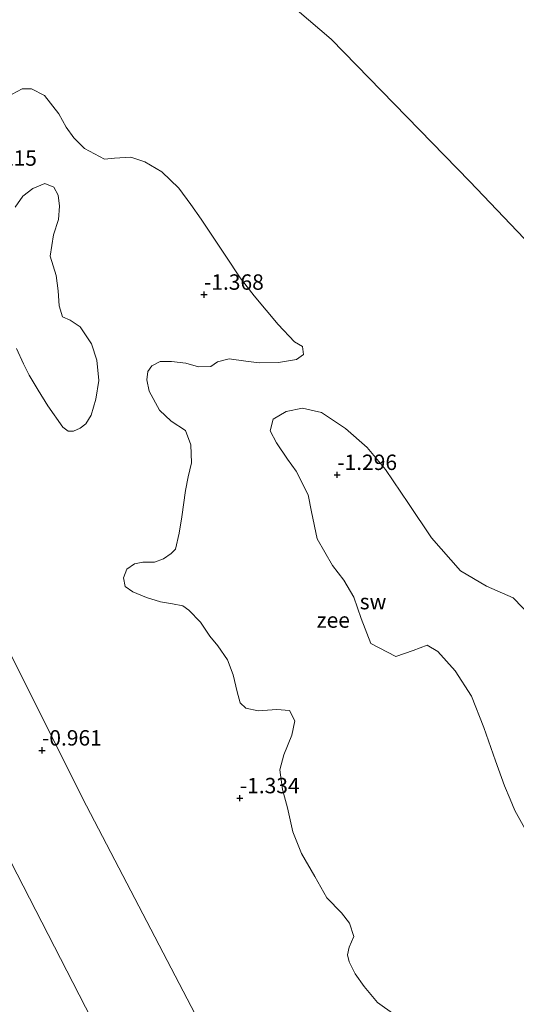
# Model space of a CAD drawing. Units: metres. Extents: x 49997 to 60009, y 400000 to 406253.
# Drawn here: x 50264 to 50345, y 401117 to 401276 of the extents above; entities that cross this region are included whole.
import ezdxf
from ezdxf.enums import TextEntityAlignment as Align

# ---------------------------------------------------------------- set-up
doc = ezdxf.new("R2010")
doc.units = ezdxf.units.M
doc.layers.get('0').update_dxf_attribs({"lineweight": 25})
doc.layers.add('B-ME-GW-HOOGTEPUNT-S-B1', color=10, linetype='Continuous')
for name, color, linetype, lineweight in [('B-ME-GW-TEENLIJN-L-B1', 93, 'Continuous', 18), ('B-ME-IE-GRONDWERKLIJN-GROND_NIETINGERICHT-GV-B6', 253, 'Continuous', 18), ('B-ME-OB-BEKLEDING-GV-B6', 253, 'Continuous', 18), ('B-ME-OB-WATERLIJN-L-B1', 133, 'OB-WATERLIJN', 18), ('B-ME-OG-WATER-GV-B6', 153, 'Continuous', 18)]:
    doc.layers.add(name, color=color, linetype=linetype, lineweight=lineweight)
doc.styles.add('NLCS-ISO', font='NLCS-ISO.TTF')
doc.linetypes.add('OB-WATERLIJN', pattern='A,10,[32,NLCS.SHX,S=2,R=0,X=0,Y=0],-12', length=22)

# ---------------------------------------------------------------- blocks, each defined once
blk = doc.blocks.new('hoogtepunt')
for p, q in [((-0.5, 0), (0.5, 0)), ((0, 0.5), (0, -0.5))]:
    blk.add_line(p, q)

msp = doc.modelspace()

# ---------------------------------------------------------------- linework, layer by layer
at = {"layer": 'B-ME-GW-TEENLIJN-L-B1'}
msp.add_polyline3d([(50188.2333, 401282.6055, 0.3889), (50198.2896, 401263.5261, 0.2933), (50210.6155, 401240.0919, 0.2108), (50219.472, 401224.1789, 0.0908), (50238.1175, 401187.7004, 0.0642), (50260.7541, 401143.5634, 0.0792), (50286.9887, 401092.5983, 0.1658), (50296.8375, 401072.9325, 0.1621), (50307.1241, 401052.9946, 0.1588), (50312.3808, 401042.466, 0.1188), (50317.0461, 401032.1877, 0.0888), (50320.7026, 401023.4783, 0.1088), (50325.0221, 401012.9568, 0.1088), (50328.6169, 401003.9951, 0.1288), (50331.0192, 400997.4121, 0.1154), (50335.3757, 400983.5995, 0.2676), (50339.0791, 400972.9027, 0.2676), (50342.8108, 400961.4912, 0.3343), (50344.6454, 400956.1423, 0.3284)], dxfattribs=at)
at = {"layer": 'B-ME-IE-GRONDWERKLIJN-GROND_NIETINGERICHT-GV-B6'}
for points in [[(50349.425, 401237.31, -1.315), (50337.292, 401249.997, -1.315), (50314.783, 401273.101, -1.315), (50293.117, 401291.623, -1.315), (50264.953, 401316.219, -1.316), (50270.323, 401318.572, -1.146), (50330.81, 401345.074, -0.793), (50404.87, 401377.522, -1.207)], [(50297.9956, 401104.8821, -1.0419), (50275.1091, 401148.7466, -1.0419), (50248.0241, 401202.5865, -1.0756), (50220.1341, 401250.3417, -0.9744), (50206.4399, 401281.7072, -1.1094)], [(50262.234, 401263.739, -1.315), (50264.675, 401265.047, -1.315), (50266.191, 401265.027, -1.315), (50268.272, 401263.935, -1.315), (50270.595, 401260.988, -1.315), (50271.821, 401258.814, -1.315), (50273.041, 401257.087, -1.315), (50274.755, 401255.357, -1.315), (50278.025, 401253.598, -1.315), (50279.617, 401253.787, -1.315), (50282.268, 401253.946, -1.315), (50284.547, 401253.165, -1.315), (50287.312, 401251.586, -1.315), (50290.06, 401248.933, -1.315), (50292.015, 401246.262, -1.315), (50293.694, 401243.874, -1.315), (50297.705, 401237.882, -1.315), (50300.026, 401234.386, -1.315), (50302.318, 401231.442, -1.315), (50306.178, 401226.781, -1.315), (50308.849, 401223.975, -1.315), (50310.171, 401223.235, -1.315), (50310.302, 401221.943, -1.315), (50309.155, 401221.106, -1.315), (50306.235, 401220.623, -1.315), (50303.139, 401220.603, -1.315), (50300.949, 401220.877, -1.315), (50298.222, 401221.257, -1.315), (50296.378, 401220.726, -1.315), (50295.274, 401220.008, -1.315), (50293.279, 401219.956, -1.315), (50291.21, 401220.554, -1.315), (50288.883, 401220.783, -1.315), (50287.038, 401220.8, -1.315), (50285.691, 401220.095, -1.315), (50285.073, 401219.156, -1.315), (50284.877, 401217.823, -1.315), (50285.279, 401215.975, -1.315), (50286.965, 401212.9, -1.315), (50288.83, 401211.148, -1.315), (50291.166, 401209.604, -1.315), (50292.027, 401207.278, -1.315), (50292.109, 401204.377, -1.315), (50291.611, 401202.093, -1.315), (50291.141, 401199.873, -1.315), (50290.59, 401195.634, -1.315), (50290.145, 401192.944, -1.315), (50289.546, 401190.36, -1.315), (50288.836, 401189.658, -1.315), (50287.587, 401188.812, -1.315), (50286.128, 401188.269, -1.315), (50284.256, 401188.239, -1.315), (50282.879, 401187.984, -1.315), (50281.623, 401187.138, -1.315), (50281.089, 401185.711, -1.315), (50281.36, 401184.31, -1.315), (50282.59, 401183.43, -1.315), (50284.839, 401182.538, -1.315), (50287.097, 401181.824, -1.315), (50289.063, 401181.525, -1.315), (50290.736, 401181.15, -1.315), (50291.706, 401180.45, -1.315), (50293.594, 401178.512, -1.315), (50295.084, 401176.275, -1.315), (50296.413, 401174.688, -1.315), (50297.949, 401172.407, -1.315), (50298.882, 401169.979, -1.315), (50299.55, 401167.248, -1.315), (50300.015, 401165.436, -1.315), (50300.956, 401164.568, -1.315), (50302.945, 401164.164, -1.315), (50305.983, 401164.352, -1.315), (50308.04, 401164.176, -1.315), (50308.904, 401162.532, -1.315), (50308.4, 401160.215, -1.315), (50307.113, 401157.001, -1.315), (50306.459, 401154.552, -1.315), (50306.911, 401151.372, -1.315), (50307.689, 401148.437, -1.315), (50308.601, 401144.539, -1.315), (50309.997, 401140.995, -1.315), (50312.137, 401137.267, -1.315), (50314.086, 401133.814, -1.315), (50316.489, 401131.394, -1.315), (50317.758, 401129.688, -1.315), (50318.496, 401127.562, -1.315), (50317.72, 401125.828, -1.315), (50317.456, 401124.582, -1.315), (50317.727, 401123.427, -1.315), (50318.701, 401121.518, -1.315), (50320.173, 401119.412, -1.315), (50322.325, 401116.869, -1.315), (50325.104, 401114.836, -1.315)], [(50263.742, 401222.922, -1.315), (50264.851, 401220.409, -1.315), (50265.765, 401218.564, -1.315), (50267.266, 401216.151, -1.315), (50268.828, 401213.635, -1.315), (50271.267, 401210.176, -1.315), (50272.142, 401209.499, -1.315), (50272.983, 401209.515, -1.315), (50274.049, 401209.985, -1.315), (50275.003, 401210.697, -1.315), (50275.874, 401212.115, -1.315), (50276.607, 401214.706, -1.315), (50277.091, 401217.696, -1.315), (50276.78, 401221.037, -1.315), (50275.906, 401223.691, -1.315), (50274.062, 401226.446, -1.315), (50272.442, 401227.53, -1.315), (50271.218, 401228.06, -1.315), (50270.653, 401229.824, -1.315), (50270.49, 401232.272, -1.315), (50270.152, 401234.767, -1.315), (50269.206, 401237.866, -1.315), (50269.76, 401241.318, -1.315), (50270.54, 401243.809, -1.315), (50270.711, 401245.971, -1.315), (50270.506, 401247.753, -1.315), (50269.816, 401249.052, -1.315), (50268.323, 401249.641, -1.315), (50266.408, 401248.87, -1.315), (50264.769, 401247.638, -1.315), (50263.505, 401245.821, -1.315)], [(50346.239, 401145.065, -1.315), (50344.582, 401147.982, -1.315), (50343.84, 401149.808, -1.315), (50342.948, 401151.97, -1.315), (50341.481, 401156.034, -1.315), (50339.546, 401161.461, -1.315), (50337.545, 401166.514, -1.315), (50334.923, 401170.633, -1.315), (50332.12, 401173.764, -1.315), (50330.373, 401174.799, -1.315), (50328.083, 401173.909, -1.315), (50325.299, 401172.962, -1.315), (50321.238, 401175.04, -1.315), (50319.684, 401179.099, -1.315), (50318.461, 401182.595, -1.315), (50316.847, 401185.357, -1.315), (50315.031, 401187.719, -1.315), (50312.545, 401192.033, -1.315), (50311.589, 401196.429, -1.315), (50311.045, 401199.162, -1.315), (50309.097, 401203.009, -1.315), (50307.709, 401204.958, -1.315), (50305.908, 401207.604, -1.315), (50304.903, 401209.545, -1.315), (50305.363, 401211.438, -1.315), (50307.473, 401212.702, -1.315), (50310.14, 401213.231, -1.315), (50313.228, 401212.525, -1.315), (50317.136, 401209.918, -1.315), (50320.654, 401206.829, -1.315), (50323.603, 401203.278, -1.315), (50327.364, 401197.787, -1.315), (50331.082, 401192.21, -1.315), (50335.78, 401186.843, -1.315), (50340.026, 401184.364, -1.315), (50344.34, 401182.45, -1.315), (50347.406, 401179.301, -1.315)]]:
    msp.add_polyline3d(points, dxfattribs=at)
at = {"layer": 'B-ME-OB-BEKLEDING-GV-B6'}
for points in [[(50286.9887, 401092.5983, 0.1658), (50260.7541, 401143.5634, 0.0792), (50238.1175, 401187.7004, 0.0642), (50219.472, 401224.1789, 0.0908), (50210.6155, 401240.0919, 0.2108), (50198.2896, 401263.5261, 0.2933), (50188.2333, 401282.6055, 0.3889), (50211.139, 401292.641, -1.243), (50209.4418, 401288.0697, -1.1769), (50207.6714, 401285.8104, -1.1769), (50206.4399, 401281.7072, -1.1094), (50220.1341, 401250.3417, -0.9744), (50248.0241, 401202.5865, -1.0756), (50275.1091, 401148.7466, -1.0419), (50297.9956, 401104.8821, -1.0419)], [(50260.4115, 401112.6907, 4.5385), (50249.5713, 401134.0195, 4.7085), (50238.9066, 401154.6547, 4.6985), (50228.7555, 401174.3743, 4.6885), (50218.503, 401194.4518, 4.6785), (50207.2077, 401216.2648, 4.7085), (50193.5422, 401242.694, 4.685), (50181.8129, 401265.3836, 4.675), (50175.7823, 401277.1503, 4.6586), (50188.2333, 401282.6055, 0.3889), (50198.2896, 401263.5261, 0.2933), (50210.6155, 401240.0919, 0.2108), (50219.472, 401224.1789, 0.0908), (50238.1175, 401187.7004, 0.0642), (50260.7541, 401143.5634, 0.0792), (50286.9887, 401092.5983, 0.1658)]]:
    msp.add_polyline3d(points, dxfattribs=at)
at = {"layer": 'B-ME-OB-WATERLIJN-L-B1'}
for points in [[(50349.425, 401237.31, -1.315), (50337.292, 401249.997, -1.315), (50314.783, 401273.101, -1.315), (50293.117, 401291.623, -1.315), (50264.953, 401316.219, -1.316)], [(50262.234, 401263.739, -1.315), (50264.675, 401265.047, -1.315), (50266.191, 401265.027, -1.315), (50268.272, 401263.935, -1.315), (50270.595, 401260.988, -1.315), (50271.821, 401258.814, -1.315), (50273.041, 401257.087, -1.315), (50274.755, 401255.357, -1.315), (50278.025, 401253.598, -1.315), (50279.617, 401253.787, -1.315), (50282.268, 401253.946, -1.315), (50284.547, 401253.165, -1.315), (50287.312, 401251.586, -1.315), (50290.06, 401248.933, -1.315), (50292.015, 401246.262, -1.315), (50293.694, 401243.874, -1.315), (50297.705, 401237.882, -1.315), (50300.026, 401234.386, -1.315), (50302.318, 401231.442, -1.315), (50306.178, 401226.781, -1.315), (50308.849, 401223.975, -1.315), (50310.171, 401223.235, -1.315), (50310.302, 401221.943, -1.315), (50309.155, 401221.106, -1.315), (50306.235, 401220.623, -1.315), (50303.139, 401220.603, -1.315), (50300.949, 401220.877, -1.315), (50298.222, 401221.257, -1.315), (50296.378, 401220.726, -1.315), (50295.274, 401220.008, -1.315), (50293.279, 401219.956, -1.315), (50291.21, 401220.554, -1.315), (50288.883, 401220.783, -1.315), (50287.038, 401220.8, -1.315), (50285.691, 401220.095, -1.315), (50285.073, 401219.156, -1.315), (50284.877, 401217.823, -1.315), (50285.279, 401215.975, -1.315), (50286.965, 401212.9, -1.315), (50288.83, 401211.148, -1.315), (50291.166, 401209.604, -1.315), (50292.027, 401207.278, -1.315), (50292.109, 401204.377, -1.315), (50291.611, 401202.093, -1.315), (50291.141, 401199.873, -1.315), (50290.59, 401195.634, -1.315), (50290.145, 401192.944, -1.315), (50289.546, 401190.36, -1.315), (50288.836, 401189.658, -1.315), (50287.587, 401188.812, -1.315), (50286.128, 401188.269, -1.315), (50284.256, 401188.239, -1.315), (50282.879, 401187.984, -1.315), (50281.623, 401187.138, -1.315), (50281.089, 401185.711, -1.315), (50281.36, 401184.31, -1.315), (50282.59, 401183.43, -1.315), (50284.839, 401182.538, -1.315), (50287.097, 401181.824, -1.315), (50289.063, 401181.525, -1.315), (50290.736, 401181.15, -1.315), (50291.706, 401180.45, -1.315), (50293.594, 401178.512, -1.315), (50295.084, 401176.275, -1.315), (50296.413, 401174.688, -1.315), (50297.949, 401172.407, -1.315), (50298.882, 401169.979, -1.315), (50299.55, 401167.248, -1.315), (50300.015, 401165.436, -1.315), (50300.956, 401164.568, -1.315), (50302.945, 401164.164, -1.315), (50305.983, 401164.352, -1.315), (50308.04, 401164.176, -1.315), (50308.904, 401162.532, -1.315), (50308.4, 401160.215, -1.315), (50307.113, 401157.001, -1.315), (50306.459, 401154.552, -1.315), (50306.911, 401151.372, -1.315), (50307.689, 401148.437, -1.315), (50308.601, 401144.539, -1.315), (50309.997, 401140.995, -1.315), (50312.137, 401137.267, -1.315), (50314.086, 401133.814, -1.315), (50316.489, 401131.394, -1.315), (50317.758, 401129.688, -1.315), (50318.496, 401127.562, -1.315), (50317.72, 401125.828, -1.315), (50317.456, 401124.582, -1.315), (50317.727, 401123.427, -1.315), (50318.701, 401121.518, -1.315), (50320.173, 401119.412, -1.315), (50322.325, 401116.869, -1.315), (50325.104, 401114.836, -1.315)], [(50263.742, 401222.922, -1.315), (50264.851, 401220.409, -1.315), (50265.765, 401218.564, -1.315), (50267.266, 401216.151, -1.315), (50268.828, 401213.635, -1.315), (50271.267, 401210.176, -1.315), (50272.142, 401209.499, -1.315), (50272.983, 401209.515, -1.315), (50274.049, 401209.985, -1.315), (50275.003, 401210.697, -1.315), (50275.874, 401212.115, -1.315), (50276.607, 401214.706, -1.315), (50277.091, 401217.696, -1.315), (50276.78, 401221.037, -1.315), (50275.906, 401223.691, -1.315), (50274.062, 401226.446, -1.315), (50272.442, 401227.53, -1.315), (50271.218, 401228.06, -1.315), (50270.653, 401229.824, -1.315), (50270.49, 401232.272, -1.315), (50270.152, 401234.767, -1.315), (50269.206, 401237.866, -1.315), (50269.76, 401241.318, -1.315), (50270.54, 401243.809, -1.315), (50270.711, 401245.971, -1.315), (50270.506, 401247.753, -1.315), (50269.816, 401249.052, -1.315), (50268.323, 401249.641, -1.315), (50266.408, 401248.87, -1.315), (50264.769, 401247.638, -1.315), (50263.505, 401245.821, -1.315)], [(50346.239, 401145.065, -1.315), (50344.582, 401147.982, -1.315), (50343.84, 401149.808, -1.315), (50342.948, 401151.97, -1.315), (50341.481, 401156.034, -1.315), (50339.546, 401161.461, -1.315), (50337.545, 401166.514, -1.315), (50334.923, 401170.633, -1.315), (50332.12, 401173.764, -1.315), (50330.373, 401174.799, -1.315), (50328.083, 401173.909, -1.315), (50325.299, 401172.962, -1.315), (50321.238, 401175.04, -1.315), (50319.684, 401179.099, -1.315), (50318.461, 401182.595, -1.315), (50316.847, 401185.357, -1.315), (50315.031, 401187.719, -1.315), (50312.545, 401192.033, -1.315), (50311.589, 401196.429, -1.315), (50311.045, 401199.162, -1.315), (50309.097, 401203.009, -1.315), (50307.709, 401204.958, -1.315), (50305.908, 401207.604, -1.315), (50304.903, 401209.545, -1.315), (50305.363, 401211.438, -1.315), (50307.473, 401212.702, -1.315), (50310.14, 401213.231, -1.315), (50313.228, 401212.525, -1.315), (50317.136, 401209.918, -1.315), (50320.654, 401206.829, -1.315), (50323.603, 401203.278, -1.315), (50327.364, 401197.787, -1.315), (50331.082, 401192.21, -1.315), (50335.78, 401186.843, -1.315), (50340.026, 401184.364, -1.315), (50344.34, 401182.45, -1.315), (50347.406, 401179.301, -1.315)]]:
    msp.add_polyline3d(points, dxfattribs=at)
at = {"layer": 'B-ME-OG-WATER-GV-B6'}
for points in [[(50293.117, 401291.623, -1.315), (50314.783, 401273.101, -1.315)], [(50314.783, 401273.101, -1.315), (50337.292, 401249.997, -1.315), (50349.425, 401237.31, -1.315), (50354.192, 401231.879, -1.315), (50359.502, 401225.56, -1.315), (50365.37, 401217.102, -1.315), (50370.546, 401210.057, -1.315), (50376.032, 401203.099, -1.315), (50381.814, 401194.299, -1.315), (50386.327, 401187.096, -1.315), (50391.646, 401178.515, -1.315), (50396.678, 401170.559, -1.315), (50400.398, 401164.578, -1.315), (50403.201, 401159.829, -1.315), (50407.79, 401150.762, -1.315), (50410.137, 401145.774, -1.315), (50412.329, 401139.593, -1.315), (50413.832, 401136.044, -1.315), (50414.616, 401131.114, -1.315), (50413.561, 401127.165, -1.315), (50411.432, 401124.78, -1.315), (50408.925, 401122.344, -1.315), (50407.216, 401119.357, -1.315), (50406.232, 401115.906, -1.315)], [(50325.104, 401114.836, -1.315), (50322.325, 401116.869, -1.315), (50320.173, 401119.412, -1.315), (50318.701, 401121.518, -1.315), (50317.727, 401123.427, -1.315), (50317.456, 401124.582, -1.315), (50317.72, 401125.828, -1.315), (50318.496, 401127.562, -1.315), (50317.758, 401129.688, -1.315), (50316.489, 401131.394, -1.315), (50314.086, 401133.814, -1.315), (50312.137, 401137.267, -1.315), (50309.997, 401140.995, -1.315), (50308.601, 401144.539, -1.315), (50307.689, 401148.437, -1.315), (50306.911, 401151.372, -1.315), (50306.459, 401154.552, -1.315), (50307.113, 401157.001, -1.315), (50308.4, 401160.215, -1.315), (50308.904, 401162.532, -1.315), (50308.04, 401164.176, -1.315), (50305.983, 401164.352, -1.315), (50302.945, 401164.164, -1.315), (50300.956, 401164.568, -1.315), (50300.015, 401165.436, -1.315), (50299.55, 401167.248, -1.315), (50298.882, 401169.979, -1.315), (50297.949, 401172.407, -1.315), (50296.413, 401174.688, -1.315), (50295.084, 401176.275, -1.315), (50293.594, 401178.512, -1.315), (50291.706, 401180.45, -1.315), (50290.736, 401181.15, -1.315), (50289.063, 401181.525, -1.315), (50287.097, 401181.824, -1.315), (50284.839, 401182.538, -1.315), (50282.59, 401183.43, -1.315), (50281.36, 401184.31, -1.315), (50281.089, 401185.711, -1.315), (50281.623, 401187.138, -1.315), (50282.879, 401187.984, -1.315), (50284.256, 401188.239, -1.315), (50286.128, 401188.269, -1.315), (50287.587, 401188.812, -1.315), (50288.836, 401189.658, -1.315), (50289.546, 401190.36, -1.315), (50290.145, 401192.944, -1.315), (50290.59, 401195.634, -1.315), (50291.141, 401199.873, -1.315), (50291.611, 401202.093, -1.315), (50292.109, 401204.377, -1.315), (50292.027, 401207.278, -1.315), (50291.166, 401209.604, -1.315), (50288.83, 401211.148, -1.315), (50286.965, 401212.9, -1.315), (50285.279, 401215.975, -1.315), (50284.877, 401217.823, -1.315), (50285.073, 401219.156, -1.315), (50285.691, 401220.095, -1.315), (50287.038, 401220.8, -1.315), (50288.883, 401220.783, -1.315), (50291.21, 401220.554, -1.315), (50293.279, 401219.956, -1.315), (50295.274, 401220.008, -1.315), (50296.378, 401220.726, -1.315), (50298.222, 401221.257, -1.315), (50300.949, 401220.877, -1.315), (50303.139, 401220.603, -1.315), (50306.235, 401220.623, -1.315), (50309.155, 401221.106, -1.315), (50310.302, 401221.943, -1.315), (50310.171, 401223.235, -1.315), (50308.849, 401223.975, -1.315), (50306.178, 401226.781, -1.315), (50302.318, 401231.442, -1.315), (50300.026, 401234.386, -1.315), (50297.705, 401237.882, -1.315), (50293.694, 401243.874, -1.315), (50292.015, 401246.262, -1.315), (50290.06, 401248.933, -1.315), (50287.312, 401251.586, -1.315), (50284.547, 401253.165, -1.315), (50282.268, 401253.946, -1.315), (50279.617, 401253.787, -1.315), (50278.025, 401253.598, -1.315), (50274.755, 401255.357, -1.315), (50273.041, 401257.087, -1.315), (50271.821, 401258.814, -1.315), (50270.595, 401260.988, -1.315), (50268.272, 401263.935, -1.315), (50266.191, 401265.027, -1.315), (50264.675, 401265.047, -1.315), (50262.234, 401263.739, -1.315)], [(50263.505, 401245.821, -1.315), (50264.769, 401247.638, -1.315), (50266.408, 401248.87, -1.315), (50268.323, 401249.641, -1.315), (50269.816, 401249.052, -1.315), (50270.506, 401247.753, -1.315), (50270.711, 401245.971, -1.315), (50270.54, 401243.809, -1.315), (50269.76, 401241.318, -1.315), (50269.206, 401237.866, -1.315), (50270.152, 401234.767, -1.315), (50270.49, 401232.272, -1.315), (50270.653, 401229.824, -1.315), (50271.218, 401228.06, -1.315), (50272.442, 401227.53, -1.315), (50274.062, 401226.446, -1.315), (50275.906, 401223.691, -1.315), (50276.78, 401221.037, -1.315), (50277.091, 401217.696, -1.315), (50276.607, 401214.706, -1.315), (50275.874, 401212.115, -1.315), (50275.003, 401210.697, -1.315), (50274.049, 401209.985, -1.315), (50272.983, 401209.515, -1.315), (50272.142, 401209.499, -1.315), (50271.267, 401210.176, -1.315), (50268.828, 401213.635, -1.315), (50267.266, 401216.151, -1.315), (50265.765, 401218.564, -1.315), (50264.851, 401220.409, -1.315), (50263.742, 401222.922, -1.315)], [(50347.406, 401179.301, -1.315), (50344.34, 401182.45, -1.315), (50340.026, 401184.364, -1.315), (50335.78, 401186.843, -1.315), (50331.082, 401192.21, -1.315), (50327.364, 401197.787, -1.315), (50323.603, 401203.278, -1.315), (50320.654, 401206.829, -1.315), (50317.136, 401209.918, -1.315), (50313.228, 401212.525, -1.315), (50310.14, 401213.231, -1.315), (50307.473, 401212.702, -1.315), (50305.363, 401211.438, -1.315), (50304.903, 401209.545, -1.315), (50305.908, 401207.604, -1.315), (50307.709, 401204.958, -1.315), (50309.097, 401203.009, -1.315), (50311.045, 401199.162, -1.315), (50311.589, 401196.429, -1.315), (50312.545, 401192.033, -1.315), (50315.031, 401187.719, -1.315), (50316.847, 401185.357, -1.315), (50318.461, 401182.595, -1.315), (50319.684, 401179.099, -1.315), (50321.238, 401175.04, -1.315), (50325.299, 401172.962, -1.315), (50328.083, 401173.909, -1.315), (50330.373, 401174.799, -1.315), (50332.12, 401173.764, -1.315), (50334.923, 401170.633, -1.315), (50337.545, 401166.514, -1.315), (50339.546, 401161.461, -1.315), (50341.481, 401156.034, -1.315), (50342.948, 401151.97, -1.315), (50343.84, 401149.808, -1.315), (50344.582, 401147.982, -1.315), (50346.239, 401145.065, -1.315)]]:
    msp.add_polyline3d(points, dxfattribs=at)

# ---------------------------------------------------------------- block references
at = {"layer": 'B-ME-GW-HOOGTEPUNT-S-B1', "rotation": 90}
for p in [(50294.163, 401231.652, -1.368), (50294.163, 401231.652, -1.368), (50315.783, 401202.421, -1.296), (50315.783, 401202.421, -1.296), (50267.875, 401157.731, -0.961), (50267.875, 401157.731, -0.961), (50299.981, 401149.99, -1.334), (50299.981, 401149.99, -1.334)]:
    msp.add_blockref('hoogtepunt', p, dxfattribs=at)

# ---------------------------------------------------------------- texts
at = {"layer": 'B-ME-GW-HOOGTEPUNT-S-B1', "ltscale": 0.2, "style": 'NLCS-ISO'}
for s, p in [('-1.215', (50257.34, 401251.767, -1.215)), ('-1.215', (50257.34, 401251.767, -1.215)), ('-1.368', (50294.163, 401231.652, -1.368)), ('-1.368', (50294.163, 401231.652, -1.368)), ('-1.296', (50315.783, 401202.421, -1.296)), ('-1.296', (50315.783, 401202.421, -1.296)), ('-0.961', (50267.875, 401157.731, -0.961)), ('-0.961', (50267.875, 401157.731, -0.961)), ('-1.334', (50299.981, 401149.99, -1.334)), ('-1.334', (50299.981, 401149.99, -1.334))]:
    msp.add_text(s, height=2.5, dxfattribs=at).set_placement(p, align=Align.BOTTOM_LEFT)
at = {"layer": 'B-ME-IE-GRONDWERKLIJN-GROND_NIETINGERICHT-GV-B6', "ltscale": 0.2, "style": 'NLCS-ISO'}
msp.add_text('sw', height=2.5, dxfattribs=at).set_placement((50321.5951, 401181.8591), align=Align.MIDDLE_CENTER)
at = {"layer": 'B-ME-OG-WATER-GV-B6', "ltscale": 0.2, "style": 'NLCS-ISO'}
msp.add_text('zee', height=2.5, dxfattribs=at).set_placement((50315.1336, 401178.8656), align=Align.MIDDLE_CENTER)

doc.saveas('drawing.dxf')
